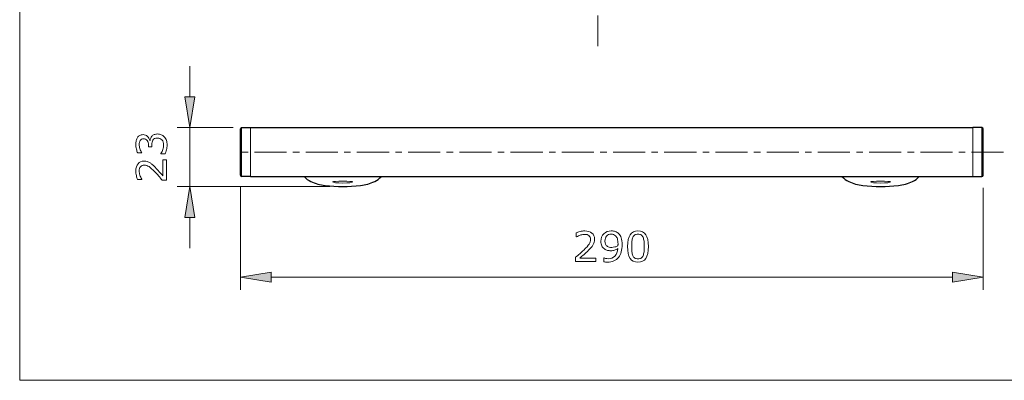
# Model space of a CAD drawing. Extents: x 5 to 63, y 5 to 46.7.
# Drawn here: x 5 to 43.4, y 5 to 19.1 of the extents above; entities that cross this region are included whole.
import ezdxf

# ---------------------------------------------------------------- set-up
doc = ezdxf.new("R2010")
doc.units = 0
doc.header["$MEASUREMENT"] = 0
doc.linetypes.add('CENTER', pattern=[2, 1.25, -0.25, 0.25, -0.25])
doc.layers.get('0').update_dxf_attribs({"linetype": 'CONTINUOUS', "lineweight": 13})
for name, color, linetype, lineweight in [('BENDA', 7, 'CONTINUOUS', 30), ('BIDANG', 7, 'CONTINUOUS', 13), ('CENTER', 7, 'CENTER', 13), ('UKUR', 7, 'CONTINUOUS', 13)]:
    doc.layers.add(name, color=color, linetype=linetype, lineweight=lineweight)

msp = doc.modelspace()

# ---------------------------------------------------------------- hatches: boundary and pattern name
at = {"layer": 'UKUR'}
for points in [[(11.445, 16.064), (11.845, 16.064), (11.645, 14.864)], [(11.445, 11.362), (11.845, 11.362), (11.645, 12.562)], [(14.816, 9.226), (14.816, 8.826), (13.616, 9.026)], [(41.416, 9.226), (41.416, 8.826), (42.616, 9.026)]]:
    msp.add_hatch(color=7, dxfattribs=at).paths.add_polyline_path(points)

# ---------------------------------------------------------------- linework, layer by layer
at = {"color": 7}
for p, q in [((13.666, 12.959), (13.666, 14.864)), ((14.016, 12.959), (14.016, 14.864)), ((42.216, 12.959), (42.216, 14.864)), ((42.566, 12.959), (42.566, 14.864))]:
    msp.add_line(p, q, dxfattribs=at)
for points in [[(17.218, 12.749), (17.218, 12.762), (17.396, 12.771), (17.616, 12.772)], [(17.616, 12.772), (17.835, 12.772), (18.013, 12.762), (18.013, 12.75)], [(38.616, 12.772), (38.396, 12.772), (38.218, 12.762), (38.218, 12.75)], [(39.013, 12.749), (39.013, 12.762), (38.835, 12.771), (38.616, 12.772)]]:
    msp.add_open_spline(points, degree=3, dxfattribs=at)
for points in [[(18.013, 12.75), (18.013, 12.723), (17.835, 12.701), (17.616, 12.701), (17.396, 12.701), (17.218, 12.723), (17.218, 12.749)], [(38.218, 12.75), (38.218, 12.723), (38.396, 12.701), (38.616, 12.701), (38.835, 12.701), (39.013, 12.723), (39.013, 12.749)]]:
    msp.add_open_spline(points, degree=3, knots=[0, 0, 0, 0, 1, 1, 1, 2, 2, 2, 2], dxfattribs=at)
at = {"layer": 'BENDA', "color": 7}
for p, q in [((13.616, 13.009), (13.616, 14.814)), ((13.666, 14.864), (14.016, 14.864)), ((42.216, 14.861), (14.016, 14.861)), ((42.566, 14.864), (42.216, 14.864)), ((42.616, 13.009), (42.616, 14.814)), ((14.016, 12.959), (13.666, 12.959)), ((14.016, 12.961), (42.216, 12.961)), ((42.216, 12.959), (42.566, 12.959))]:
    msp.add_line(p, q, dxfattribs=at)
for points in [[(13.666, 14.864), (13.638, 14.864), (13.616, 14.841), (13.616, 14.814)], [(42.616, 14.814), (42.616, 14.841), (42.593, 14.864), (42.566, 14.864)], [(13.616, 13.009), (13.616, 12.981), (13.638, 12.959), (13.666, 12.959)], [(16.108, 12.961), (16.179, 12.876), (16.269, 12.807), (16.371, 12.76)], [(16.371, 12.76), (16.545, 12.679), (16.732, 12.628), (16.924, 12.609)], [(18.307, 12.609), (18.499, 12.628), (18.686, 12.679), (18.861, 12.76)], [(18.861, 12.76), (18.962, 12.807), (19.052, 12.876), (19.124, 12.961)], [(37.107, 12.961), (37.179, 12.876), (37.269, 12.807), (37.371, 12.76)], [(37.371, 12.76), (37.545, 12.679), (37.732, 12.628), (37.924, 12.609)], [(39.308, 12.609), (39.499, 12.628), (39.686, 12.679), (39.861, 12.76)], [(39.861, 12.76), (39.962, 12.807), (40.052, 12.876), (40.124, 12.961)], [(42.566, 12.959), (42.593, 12.959), (42.616, 12.981), (42.616, 13.009)], [(16.924, 12.609), (17.383, 12.546), (17.848, 12.546), (18.307, 12.609)], [(37.924, 12.609), (38.383, 12.546), (38.848, 12.546), (39.308, 12.609)]]:
    msp.add_open_spline(points, degree=3, dxfattribs=at)
at = {"layer": 'BIDANG', "color": 7}
for p, q in [((5, 44), (5, 5)), ((5, 5), (63, 5))]:
    msp.add_line(p, q, dxfattribs=at)
at = {"layer": 'CENTER', "color": 7}
msp.add_line((43.42, 13.912), (13.616, 13.912), dxfattribs=at)
at = {"layer": 'UKUR', "color": 7}
for p, q in [((27.574, 19.241), (27.574, 18.041)), ((11.645, 16.064), (11.645, 17.264)), ((11.445, 16.064), (11.845, 16.064)), ((11.645, 14.864), (11.445, 16.064)), ((11.845, 16.064), (11.645, 14.864)), ((13.341, 14.864), (11.145, 14.864)), ((11.645, 12.562), (11.645, 14.864)), ((17.116, 12.562), (11.145, 12.562)), ((11.645, 12.562), (11.445, 11.362)), ((11.845, 11.362), (11.645, 12.562)), ((13.616, 12.558), (13.616, 8.526)), ((42.616, 12.509), (42.616, 8.526)), ((11.445, 11.362), (11.845, 11.362)), ((11.645, 11.362), (11.645, 10.162)), ((13.616, 9.026), (14.816, 9.226)), ((14.816, 8.826), (13.616, 9.026)), ((14.816, 9.226), (14.816, 8.826)), ((14.816, 9.026), (41.416, 9.026)), ((41.416, 9.226), (41.416, 8.826)), ((42.616, 9.026), (41.416, 9.226)), ((41.416, 8.826), (42.616, 9.026))]:
    msp.add_line(p, q, dxfattribs=at)
for points, knots in [([(10.165, 14.53), (10.188, 14.556), (10.216, 14.577), (10.251, 14.592), (10.285, 14.609), (10.329, 14.617), (10.383, 14.617), (10.437, 14.617), (10.485, 14.607), (10.53, 14.588), (10.575, 14.568), (10.614, 14.541), (10.647, 14.506), (10.684, 14.466), (10.711, 14.42), (10.728, 14.367), (10.746, 14.313), (10.755, 14.255), (10.755, 14.191), (10.755, 14.126), (10.747, 14.062), (10.732, 13.999), (10.716, 13.936), (10.699, 13.884), (10.681, 13.844), (10.681, 13.844), (10.516, 13.844), (10.516, 13.844), (10.516, 13.844), (10.516, 13.856), (10.516, 13.856), (10.546, 13.901), (10.571, 13.953), (10.591, 14.014), (10.61, 14.074), (10.62, 14.132), (10.62, 14.189), (10.62, 14.222), (10.614, 14.257), (10.603, 14.295), (10.592, 14.332), (10.576, 14.362), (10.554, 14.385), (10.531, 14.41), (10.505, 14.428), (10.477, 14.439), (10.449, 14.451), (10.414, 14.457), (10.371, 14.457), (10.329, 14.457), (10.294, 14.45), (10.266, 14.437), (10.238, 14.424), (10.217, 14.405), (10.201, 14.382), (10.185, 14.358), (10.173, 14.329), (10.167, 14.295), (10.161, 14.262), (10.158, 14.225), (10.158, 14.187), (10.158, 14.187), (10.158, 14.116), (10.158, 14.116), (10.158, 14.116), (10.029, 14.116), (10.029, 14.116), (10.029, 14.116), (10.029, 14.171), (10.029, 14.171), (10.029, 14.25), (10.012, 14.314), (9.978, 14.361), (9.945, 14.408), (9.896, 14.433), (9.832, 14.433), (9.803, 14.433), (9.778, 14.426), (9.757, 14.414), (9.735, 14.402), (9.718, 14.385), (9.704, 14.364), (9.69, 14.342), (9.681, 14.317), (9.676, 14.291), (9.67, 14.266), (9.668, 14.237), (9.668, 14.204), (9.668, 14.154), (9.677, 14.101), (9.695, 14.045), (9.713, 13.989), (9.738, 13.936), (9.771, 13.886), (9.771, 13.886), (9.771, 13.879), (9.771, 13.879), (9.771, 13.879), (9.607, 13.879), (9.607, 13.879), (9.588, 13.916), (9.571, 13.965), (9.556, 14.027), (9.541, 14.09), (9.533, 14.15), (9.533, 14.208), (9.533, 14.265), (9.538, 14.316), (9.548, 14.36), (9.559, 14.403), (9.576, 14.442), (9.599, 14.477), (9.624, 14.515), (9.655, 14.543), (9.69, 14.563), (9.726, 14.583), (9.768, 14.592), (9.815, 14.592), (9.881, 14.592), (9.937, 14.569), (9.986, 14.523), (10.035, 14.477), (10.065, 14.423), (10.078, 14.361), (10.078, 14.361), (10.089, 14.361), (10.089, 14.361), (10.093, 14.386), (10.102, 14.415), (10.115, 14.448), (10.129, 14.48), (10.145, 14.508), (10.165, 14.53)], [0, 0, 0, 0, 1, 1, 1, 2, 2, 2, 3, 3, 3, 4, 4, 4, 5, 5, 5, 6, 6, 6, 7, 7, 7, 8, 8, 8, 9, 9, 9, 10, 10, 10, 11, 11, 11, 12, 12, 12, 13, 13, 13, 14, 14, 14, 15, 15, 15, 16, 16, 16, 17, 17, 17, 18, 18, 18, 19, 19, 19, 20, 20, 20, 21, 21, 21, 22, 22, 22, 23, 23, 23, 24, 24, 24, 25, 25, 25, 26, 26, 26, 27, 27, 27, 28, 28, 28, 29, 29, 29, 30, 30, 30, 31, 31, 31, 32, 32, 32, 33, 33, 33, 34, 34, 34, 35, 35, 35, 36, 36, 36, 37, 37, 37, 38, 38, 38, 39, 39, 39, 40, 40, 40, 41, 41, 41, 42, 42, 42, 43, 43, 43, 44, 44, 44, 44]), ([(10.73, 13.607), (10.73, 13.607), (10.73, 12.815), (10.73, 12.815), (10.73, 12.815), (10.565, 12.815), (10.565, 12.815), (10.518, 12.87), (10.471, 12.925), (10.423, 12.98), (10.376, 13.036), (10.329, 13.087), (10.282, 13.135), (10.184, 13.235), (10.107, 13.304), (10.049, 13.342), (9.991, 13.379), (9.929, 13.398), (9.862, 13.398), (9.801, 13.398), (9.754, 13.377), (9.719, 13.337), (9.685, 13.297), (9.668, 13.241), (9.668, 13.169), (9.668, 13.121), (9.676, 13.07), (9.693, 13.014), (9.71, 12.959), (9.736, 12.904), (9.771, 12.851), (9.771, 12.851), (9.771, 12.844), (9.771, 12.844), (9.771, 12.844), (9.606, 12.844), (9.606, 12.844), (9.587, 12.881), (9.57, 12.93), (9.555, 12.992), (9.54, 13.055), (9.533, 13.115), (9.533, 13.173), (9.533, 13.293), (9.562, 13.387), (9.62, 13.455), (9.678, 13.523), (9.756, 13.557), (9.855, 13.557), (9.9, 13.557), (9.942, 13.552), (9.98, 13.54), (10.019, 13.529), (10.056, 13.513), (10.09, 13.491), (10.123, 13.47), (10.155, 13.446), (10.186, 13.419), (10.218, 13.391), (10.253, 13.358), (10.291, 13.318), (10.346, 13.262), (10.4, 13.204), (10.451, 13.145), (10.503, 13.085), (10.551, 13.029), (10.595, 12.977), (10.595, 12.977), (10.595, 13.607), (10.595, 13.607), (10.595, 13.607), (10.73, 13.607), (10.73, 13.607)], [0, 0, 0, 0, 1, 1, 1, 2, 2, 2, 3, 3, 3, 4, 4, 4, 5, 5, 5, 6, 6, 6, 7, 7, 7, 8, 8, 8, 9, 9, 9, 10, 10, 10, 11, 11, 11, 12, 12, 12, 13, 13, 13, 14, 14, 14, 15, 15, 15, 16, 16, 16, 17, 17, 17, 18, 18, 18, 19, 19, 19, 20, 20, 20, 21, 21, 21, 22, 22, 22, 23, 23, 23, 24, 24, 24, 24]), ([(27.497, 9.637), (27.497, 9.637), (26.704, 9.637), (26.704, 9.637), (26.704, 9.637), (26.704, 9.802), (26.704, 9.802), (26.76, 9.849), (26.815, 9.897), (26.87, 9.944), (26.925, 9.991), (26.977, 10.038), (27.025, 10.085), (27.125, 10.183), (27.194, 10.261), (27.232, 10.318), (27.269, 10.376), (27.287, 10.438), (27.287, 10.505), (27.287, 10.566), (27.267, 10.613), (27.227, 10.648), (27.187, 10.682), (27.131, 10.699), (27.059, 10.699), (27.011, 10.699), (26.96, 10.691), (26.904, 10.674), (26.849, 10.657), (26.794, 10.631), (26.741, 10.596), (26.741, 10.596), (26.733, 10.596), (26.733, 10.596), (26.733, 10.596), (26.733, 10.761), (26.733, 10.761), (26.771, 10.78), (26.82, 10.797), (26.882, 10.812), (26.944, 10.827), (27.005, 10.834), (27.063, 10.834), (27.183, 10.834), (27.277, 10.806), (27.345, 10.747), (27.413, 10.689), (27.447, 10.611), (27.447, 10.512), (27.447, 10.467), (27.442, 10.425), (27.43, 10.387), (27.419, 10.348), (27.402, 10.312), (27.38, 10.277), (27.36, 10.244), (27.336, 10.212), (27.309, 10.181), (27.281, 10.149), (27.248, 10.114), (27.208, 10.076), (27.152, 10.021), (27.094, 9.967), (27.035, 9.916), (26.975, 9.864), (26.919, 9.816), (26.867, 9.772), (26.867, 9.772), (27.497, 9.772), (27.497, 9.772), (27.497, 9.772), (27.497, 9.637), (27.497, 9.637)], [0, 0, 0, 0, 1, 1, 1, 2, 2, 2, 3, 3, 3, 4, 4, 4, 5, 5, 5, 6, 6, 6, 7, 7, 7, 8, 8, 8, 9, 9, 9, 10, 10, 10, 11, 11, 11, 12, 12, 12, 13, 13, 13, 14, 14, 14, 15, 15, 15, 16, 16, 16, 17, 17, 17, 18, 18, 18, 19, 19, 19, 20, 20, 20, 21, 21, 21, 22, 22, 22, 23, 23, 23, 24, 24, 24, 24]), ([(28.522, 10.294), (28.522, 10.191), (28.51, 10.098), (28.487, 10.014), (28.464, 9.93), (28.428, 9.859), (28.381, 9.8), (28.333, 9.74), (28.274, 9.694), (28.202, 9.661), (28.13, 9.628), (28.045, 9.612), (27.949, 9.612), (27.921, 9.612), (27.896, 9.614), (27.872, 9.616), (27.847, 9.619), (27.826, 9.624), (27.807, 9.63), (27.807, 9.63), (27.807, 9.78), (27.807, 9.78), (27.807, 9.78), (27.815, 9.78), (27.815, 9.78), (27.83, 9.772), (27.851, 9.765), (27.879, 9.758), (27.907, 9.751), (27.938, 9.747), (27.972, 9.747), (28.088, 9.747), (28.178, 9.782), (28.244, 9.852), (28.31, 9.922), (28.348, 10.018), (28.358, 10.141), (28.31, 10.111), (28.264, 10.09), (28.221, 10.078), (28.178, 10.065), (28.131, 10.059), (28.08, 10.059), (28.032, 10.059), (27.988, 10.063), (27.949, 10.073), (27.91, 10.082), (27.871, 10.101), (27.832, 10.128), (27.786, 10.16), (27.751, 10.201), (27.728, 10.251), (27.704, 10.3), (27.693, 10.359), (27.693, 10.428), (27.693, 10.549), (27.732, 10.646), (27.811, 10.721), (27.889, 10.797), (27.985, 10.834), (28.099, 10.834), (28.155, 10.834), (28.208, 10.826), (28.256, 10.808), (28.304, 10.79), (28.347, 10.764), (28.383, 10.729), (28.427, 10.685), (28.462, 10.629), (28.486, 10.56), (28.51, 10.491), (28.522, 10.402), (28.522, 10.294)], [0, 0, 0, 0, 1, 1, 1, 2, 2, 2, 3, 3, 3, 4, 4, 4, 5, 5, 5, 6, 6, 6, 7, 7, 7, 8, 8, 8, 9, 9, 9, 10, 10, 10, 11, 11, 11, 12, 12, 12, 13, 13, 13, 14, 14, 14, 15, 15, 15, 16, 16, 16, 17, 17, 17, 18, 18, 18, 19, 19, 19, 20, 20, 20, 21, 21, 21, 22, 22, 22, 23, 23, 23, 24, 24, 24, 24]), ([(29.547, 10.224), (29.547, 10.013), (29.514, 9.858), (29.449, 9.76), (29.383, 9.661), (29.28, 9.612), (29.142, 9.612), (29.001, 9.612), (28.898, 9.662), (28.833, 9.762), (28.768, 9.862), (28.736, 10.015), (28.736, 10.223), (28.736, 10.431), (28.769, 10.585), (28.834, 10.685), (28.9, 10.785), (29.002, 10.834), (29.142, 10.834), (29.282, 10.834), (29.385, 10.784), (29.45, 10.683), (29.515, 10.582), (29.547, 10.429), (29.547, 10.224)], [0, 0, 0, 0, 1, 1, 1, 2, 2, 2, 3, 3, 3, 4, 4, 4, 5, 5, 5, 6, 6, 6, 7, 7, 7, 8, 8, 8, 8]), ([(28.362, 10.327), (28.362, 10.409), (28.354, 10.474), (28.337, 10.523), (28.32, 10.573), (28.297, 10.611), (28.268, 10.639), (28.243, 10.662), (28.217, 10.679), (28.189, 10.689), (28.16, 10.7), (28.13, 10.705), (28.097, 10.705), (28.021, 10.705), (27.962, 10.681), (27.918, 10.634), (27.874, 10.586), (27.852, 10.52), (27.852, 10.434), (27.852, 10.384), (27.859, 10.344), (27.874, 10.312), (27.888, 10.281), (27.911, 10.253), (27.945, 10.229), (27.969, 10.213), (27.995, 10.202), (28.023, 10.196), (28.051, 10.191), (28.083, 10.188), (28.117, 10.188), (28.158, 10.188), (28.199, 10.194), (28.241, 10.205), (28.283, 10.216), (28.322, 10.232), (28.359, 10.253), (28.36, 10.264), (28.36, 10.275), (28.361, 10.286), (28.362, 10.296), (28.362, 10.31), (28.362, 10.327)], [0, 0, 0, 0, 1, 1, 1, 2, 2, 2, 3, 3, 3, 4, 4, 4, 5, 5, 5, 6, 6, 6, 7, 7, 7, 8, 8, 8, 9, 9, 9, 10, 10, 10, 11, 11, 11, 12, 12, 12, 13, 13, 13, 14, 14, 14, 14]), ([(29.34, 9.866), (29.359, 9.908), (29.371, 9.958), (29.378, 10.016), (29.384, 10.074), (29.388, 10.143), (29.388, 10.224), (29.388, 10.304), (29.384, 10.374), (29.378, 10.432), (29.371, 10.491), (29.358, 10.542), (29.339, 10.583), (29.321, 10.623), (29.296, 10.654), (29.264, 10.674), (29.232, 10.695), (29.191, 10.705), (29.142, 10.705), (29.092, 10.705), (29.051, 10.695), (29.019, 10.674), (28.987, 10.654), (28.961, 10.623), (28.942, 10.581), (28.924, 10.542), (28.912, 10.491), (28.905, 10.429), (28.899, 10.366), (28.896, 10.297), (28.896, 10.223), (28.896, 10.14), (28.898, 10.072), (28.904, 10.017), (28.91, 9.961), (28.922, 9.912), (28.941, 9.868), (28.959, 9.827), (28.983, 9.796), (29.015, 9.774), (29.047, 9.752), (29.089, 9.742), (29.142, 9.742), (29.191, 9.742), (29.232, 9.752), (29.265, 9.772), (29.297, 9.793), (29.322, 9.824), (29.34, 9.866)], [0, 0, 0, 0, 1, 1, 1, 2, 2, 2, 3, 3, 3, 4, 4, 4, 5, 5, 5, 6, 6, 6, 7, 7, 7, 8, 8, 8, 9, 9, 9, 10, 10, 10, 11, 11, 11, 12, 12, 12, 13, 13, 13, 14, 14, 14, 15, 15, 15, 16, 16, 16, 16])]:
    msp.add_open_spline(points, degree=3, knots=knots, dxfattribs=at)

doc.saveas('drawing.dxf')
